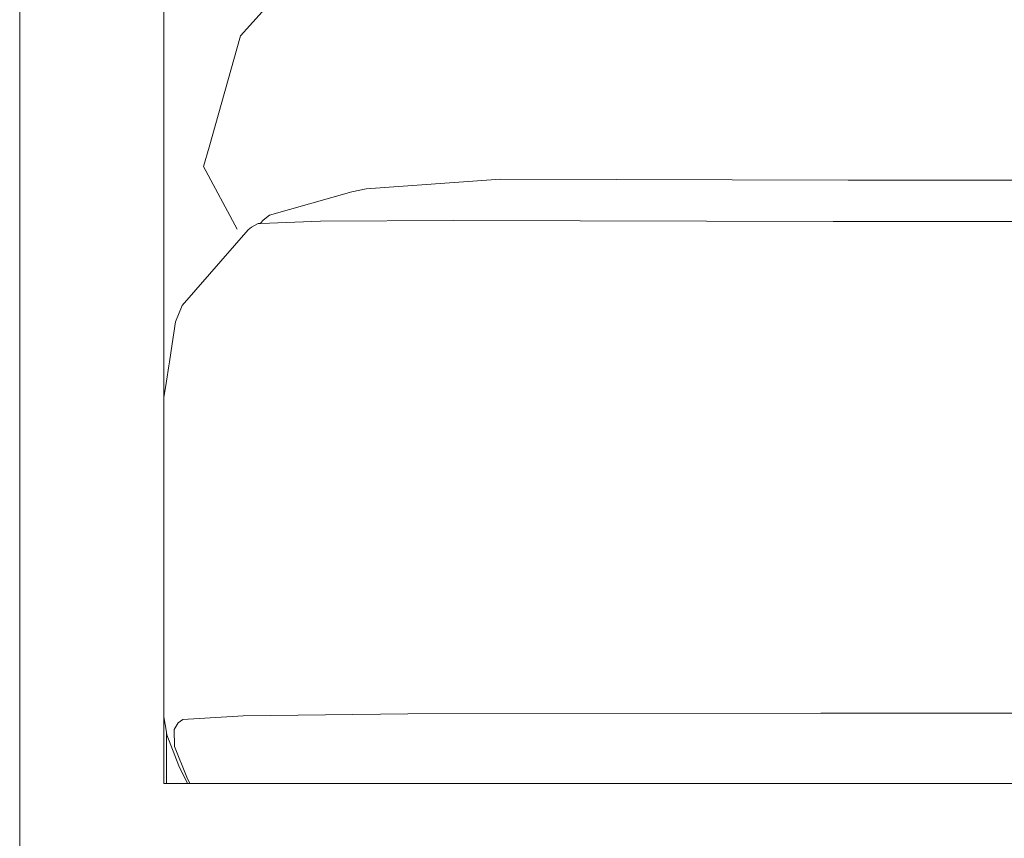
# Model space of a CAD drawing. Units: inches. Extents: x 0 to 11.7, y 0 to 13.3.
# Drawn here: x 2.1 to 2.7, y 6.2 to 6.7 of the extents above; entities that cross this region are included whole.
import ezdxf

# ---------------------------------------------------------------- set-up
doc = ezdxf.new("R2010")
doc.units = ezdxf.units.IN
doc.header["$LTSCALE"] = 0.03937
doc.header["$MEASUREMENT"] = 0
doc.layers.get('0').update_dxf_attribs({"lineweight": 0})

# ---------------------------------------------------------------- blocks, each defined once
blk = doc.blocks.new('SaccaroPoltronaSoulVF')
for p, q in [((2.10679, 6.75651), (2.10679, 4.90638)), ((2.19984, 6.57081), (2.19984, 6.74044)), ((2.24913, 6.68261), (2.27512, 6.71143)), ((2.24913, 6.68261), (2.22893, 6.61087)), ((2.22893, 6.61087), (2.2254, 6.59832)), ((2.2254, 6.59832), (2.24717, 6.55778)), ((2.41689, 6.59014), (2.33034, 6.58382)), ((2.41689, 6.59014), (2.64125, 6.58951)), ((2.64125, 6.58951), (4.28787, 6.58951)), ((2.26795, 6.56688), (2.32097, 6.58204)), ((2.32097, 6.58204), (2.33034, 6.58382)), ((2.19984, 6.56836), (2.19984, 6.57081)), ((2.19984, 6.48699), (2.19984, 6.56836)), ((2.25639, 6.55915), (2.26064, 6.56148)), ((2.26227, 6.56155), (2.26064, 6.56148)), ((2.30079, 6.56312), (2.26227, 6.56155)), ((2.26227, 6.56155), (2.26237, 6.56197)), ((2.26237, 6.56197), (2.26382, 6.56361)), ((2.26382, 6.56361), (2.26795, 6.56688)), ((2.38658, 6.56348), (2.30079, 6.56312)), ((2.63162, 6.56285), (2.38658, 6.56348)), ((3.46456, 6.56264), (2.63162, 6.56285)), ((2.21168, 6.50872), (2.25418, 6.55745)), ((2.25639, 6.55915), (2.25418, 6.55745)), ((2.21168, 6.50872), (2.20729, 6.49803)), ((2.20514, 6.48398), (2.20729, 6.49803)), ((2.19984, 6.48316), (2.19984, 6.48699)), ((2.19984, 6.47939), (2.19984, 6.48316)), ((2.19984, 6.4756), (2.19984, 6.47939)), ((2.20337, 6.47242), (2.20514, 6.48398)), ((2.19984, 6.4493), (2.19984, 6.4756)), ((2.20296, 6.46973), (2.20337, 6.47242)), ((2.20145, 6.45982), (2.20296, 6.46973)), ((2.19984, 6.4493), (2.20145, 6.45982)), ((2.19984, 6.43507), (2.19984, 6.4493)), ((2.19984, 6.2434), (2.19984, 6.43507)), ((2.21197, 6.24159), (2.25094, 6.24397)), ((2.25094, 6.24397), (2.35712, 6.24537)), ((2.35712, 6.24537), (2.62348, 6.24578)), ((2.62348, 6.24578), (4.572, 6.24538)), ((2.19984, 6.2004), (2.19984, 6.2434)), ((2.20145, 6.23349), (2.19984, 6.2434)), ((2.20646, 6.23526), (2.20908, 6.23941)), ((2.21197, 6.24159), (2.20908, 6.23941)), ((2.20145, 6.23349), (2.20145, 6.20047)), ((2.20173, 6.23175), (2.20145, 6.23349)), ((2.20949, 6.21183), (2.20173, 6.23175)), ((2.20646, 6.23526), (2.20668, 6.2243)), ((2.20668, 6.2243), (2.2146, 6.20448)), ((2.21503, 6.20047), (2.20949, 6.21183)), ((2.19984, 6.2004), (2.20145, 6.20047)), ((2.20145, 6.20047), (2.21503, 6.20047)), ((2.2146, 6.20448), (2.21658, 6.20042)), ((2.21503, 6.20047), (2.21658, 6.20042)), ((4.71257, 6.20047), (2.21658, 6.20042))]:
    blk.add_line(p, q)

msp = doc.modelspace()

# ---------------------------------------------------------------- block references
msp.add_blockref('SaccaroPoltronaSoulVF', (0, 0))

doc.saveas('drawing.dxf')
